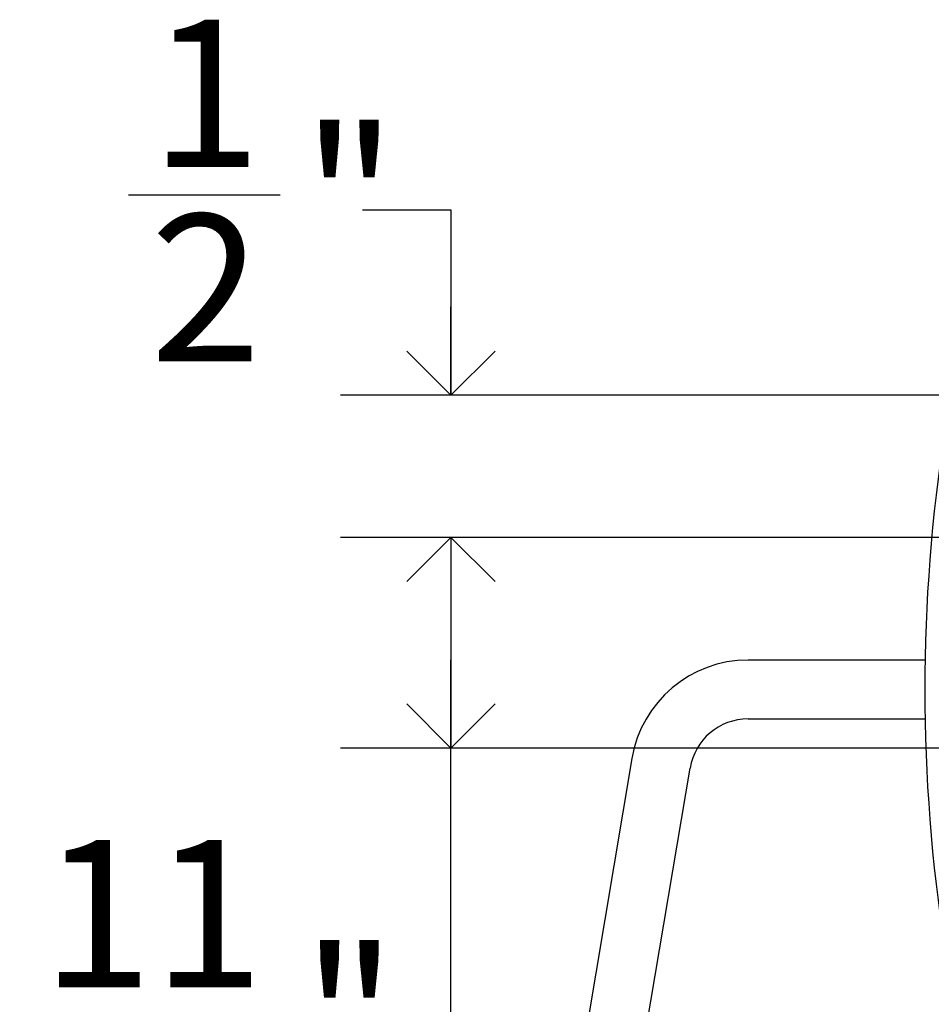
# Model space of a CAD drawing. Units: inches. Extents: x 0.2 to 47.8, y 0.2 to 35.8.
# Drawn here: x 29.6 to 32.7, y 16.2 to 19.6 of the extents above; entities that cross this region are included whole.
import ezdxf

# ---------------------------------------------------------------- set-up
doc = ezdxf.new("R2010")
doc.units = ezdxf.units.IN
doc.header["$MEASUREMENT"] = 0
doc.linetypes.add('SLD-Solid', pattern=[0])
doc.layers.add('DIMS', color=5, linetype='SLD-Solid')
doc.styles.add('SLDTEXTSTYLE1', font='GOTHIC.TTF', dxfattribs={"width": 0.913})
doc.dimstyles.new('SLDDIMSTYLE0', dxfattribs={"dimtxt": 0.5, "dimasz": 0.3, "dimexe": 0, "dimexo": 0.0625, "dimgap": 0.125, "dimtad": 0, "dimtih": 1, "dimtoh": 1, "dimdec": 6, "dimrnd": 1e-09, "dimzin": 12, "dimdsep": 46, "dimlunit": 5, "dimtxsty": 'SLDTEXTSTYLE1', "dimblk1": 'OPEN90', "dimblk2": 'OPEN90', "dimsah": 1, "dimcen": 0.09, "dimadec": 0, "dimazin": 3, "dimtfac": 1, "dimtofl": 0, "dimtmove": 0, "dimatfit": 3, "dimldrblk": 'OPEN90', "dimfxl": 1, "dimfrac": 2, "dimtolj": 1, "dimtzin": 12, "dimarcsym": 0})
doc.dimstyles.new('SLDDIMSTYLE2', dxfattribs={"dimtxt": 0.5, "dimasz": 0.3, "dimexe": 0, "dimexo": 0.0625, "dimgap": 0.125, "dimtad": 0, "dimtih": 1, "dimtoh": 1, "dimdec": 6, "dimrnd": 1e-09, "dimzin": 12, "dimdsep": 46, "dimlunit": 5, "dimtxsty": 'SLDTEXTSTYLE1', "dimblk1": 'OPEN90', "dimblk2": 'OPEN90', "dimsah": 1, "dimcen": 0.09, "dimadec": 0, "dimazin": 3, "dimtfac": 1, "dimtmove": 0, "dimatfit": 0, "dimldrblk": 'OPEN90', "dimfxl": 1, "dimfrac": 2, "dimtolj": 1, "dimtzin": 12, "dimarcsym": 0})

# ---------------------------------------------------------------- blocks, each defined once
blk = doc.blocks.new('_Open90')
at = {"color": 0, "linetype": 'ByBlock', "lineweight": -2}
for p, q in [((-0.5, 0.5), (0, 0)), ((0, 0), (-1, 0)), ((0, 0), (-0.5, -0.5))]:
    blk.add_line(p, q, dxfattribs=at)
blk = doc.blocks.new('_D_7')
at = {"layer": 'DIMS'}
for p, q in [((33.5506, 17.8205), (30.7322, 17.8205)), ((31.1072, 17.8205), (31.1072, 17.1045)), ((33.5506, 17.1045), (30.7322, 17.1045)), ((31.1072, 16.1458), (31.1072, 17.1045)), ((29.6423, 16.1971), (30.5277, 16.1971)), ((30.8072, 16.1458), (31.1072, 16.1458))]:
    blk.add_line(p, q, dxfattribs=at)
at = {"layer": 'DIMS', "xscale": 0.3, "yscale": 0.3}
for p, rotation in [((31.1072, 17.8205, 0.9656), 90), ((31.1072, 17.1045, 0.9656), 270)]:
    blk.add_blockref('_Open90', p, dxfattribs=dict(at, rotation=rotation))
at = {"layer": 'DIMS', "char_height": 0.5, "attachment_point": 1, "style": 'SLDTEXTSTYLE1'}
for s, insert in [('11', (29.7155, 16.7918)), ('"', (30.601, 16.4265)), ('16', (29.7155, 16.1306))]:
    blk.add_mtext(s, dxfattribs=dict(at, insert=insert))
blk = doc.blocks.new('_D_9')
at = {"layer": 'DIMS'}
for p, q in [((30.0117, 18.9847), (30.5277, 18.9847)), ((30.8072, 18.9334), (31.1072, 18.9334)), ((31.1072, 18.9334), (31.1072, 18.3035)), ((33.5506, 18.3035), (30.7322, 18.3035)), ((33.5506, 17.8205), (30.7322, 17.8205)), ((31.1072, 17.8205), (31.1072, 17.5205))]:
    blk.add_line(p, q, dxfattribs=at)
at = {"layer": 'DIMS', "xscale": 0.3, "yscale": 0.3}
for p, rotation in [((31.1072, 18.3035, 0.9656), 270), ((31.1072, 17.8205, 0.9656), 90)]:
    blk.add_blockref('_Open90', p, dxfattribs=dict(at, rotation=rotation))
at = {"layer": 'DIMS', "char_height": 0.5, "attachment_point": 1, "style": 'SLDTEXTSTYLE1'}
for s, insert in [('1', (30.085, 19.5794)), ('"', (30.601, 19.2141)), ('2', (30.085, 18.9182))]:
    blk.add_mtext(s, dxfattribs=dict(at, insert=insert))

msp = doc.modelspace()

# ---------------------------------------------------------------- linework, layer by layer
at = {"color": 7, "linetype": 'SLD-Solid', "lineweight": 25}
for p, q in [((32.7180946, 17.403455), (32.116667, 17.403455)), ((32.116667, 17.203455), (32.7180946, 17.203455)), ((31.7221878, 17.0696828), (31.1454971, 13.6346828)), ((31.3427368, 13.6015689), (31.9194274, 17.0365689))]:
    msp.add_line(p, q, dxfattribs=at)
for centre, radius, start, end in [((38.4588904, 17.303455), 5.7416667, 171.18395676, 188.81604324), ((32.116667, 17.003455), 0.4, 90, 170.4696801), ((32.116667, 17.003455), 0.2, 90, 170.4696801)]:
    msp.add_arc(centre, radius, start, end, dxfattribs=at)

# ---------------------------------------------------------------- dimensions: what is measured, and where the dimension line sits
at = {"layer": 'DIMS'}
for base, p1, p2, dimstyle, picture, middle in [((31.1072045, 17.820455), (33.7172237, 18.303455), (33.7172237, 17.820455), 'SLDDIMSTYLE2', '_D_9', (31.1072045, 18.9333763)), ((31.1072045, 17.104455), (33.7172237, 17.820455), (33.7172237, 17.104455), 'SLDDIMSTYLE0', '_D_7', (31.1072045, 16.1458259))]:
    dim = msp.add_linear_dim(base=base, p1=p1, p2=p2, angle=90, dimstyle=dimstyle, dxfattribs=at)
    dim.commit()
    dim.dimension.update_dxf_attribs({"geometry": picture, "text_midpoint": middle, "dimtype": 160})

doc.saveas('drawing.dxf')
